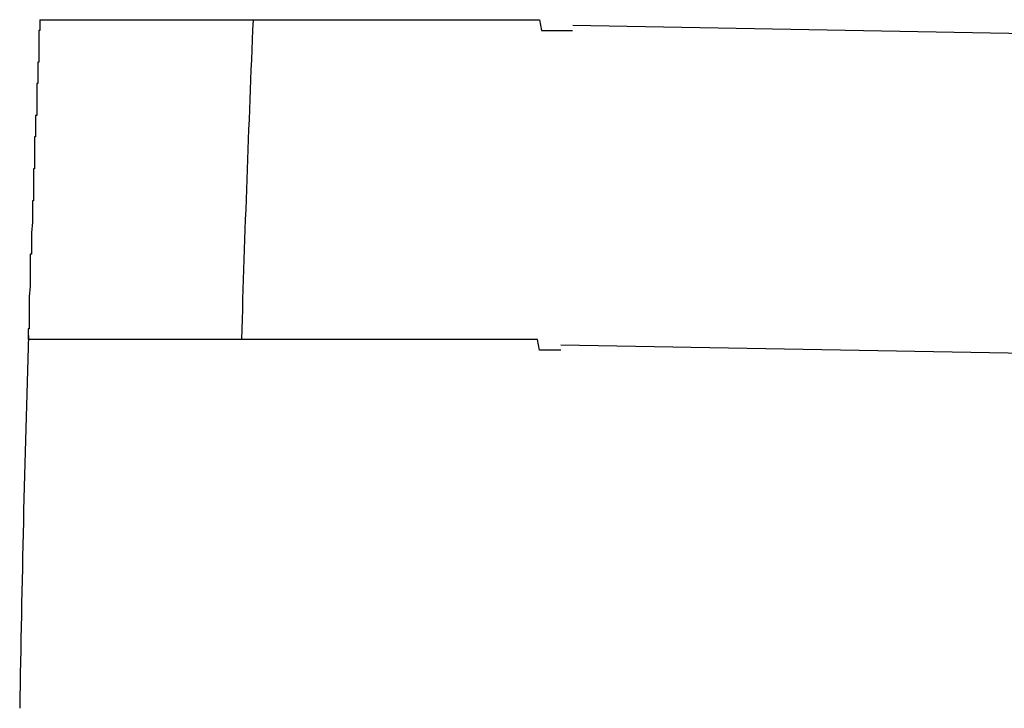
# Model space of a CAD drawing. Extents: x 542 to 20478, y 217 to 14052.
# Drawn here: x 11157 to 11166, y 11722 to 11729 of the extents above; entities that cross this region are included whole.
import ezdxf

# ---------------------------------------------------------------- set-up
doc = ezdxf.new("R2010")
doc.units = 0
doc.header["$LTSCALE"] = 50
doc.header["$MEASUREMENT"] = 0
doc.layers.add('鼻隠し前コーナー樹脂', color=4, linetype='CONTINUOUS')

msp = doc.modelspace()

# ---------------------------------------------------------------- linework, layer by layer
at = {"layer": '鼻隠し前コーナー樹脂'}
for p, q in [((11157.0384, 11728.8697), (11157.0484, 11728.8697)), ((11157.0384, 11728.8697), (11157.0384, 11728.7697)), ((11157.0484, 11728.8697), (11157.0584, 11728.8697)), ((11157.0584, 11728.8697), (11157.0684, 11728.8697)), ((11157.0684, 11728.8697), (11157.0784, 11728.8697)), ((11157.0784, 11728.8697), (11157.0884, 11728.8697)), ((11157.0884, 11728.8697), (11157.0984, 11728.8697)), ((11157.0984, 11728.8697), (11157.1084, 11728.8697)), ((11157.1084, 11728.8697), (11157.1184, 11728.8697)), ((11157.1184, 11728.8697), (11157.1284, 11728.8697)), ((11157.1284, 11728.8697), (11157.1384, 11728.8697)), ((11157.1384, 11728.8697), (11157.1484, 11728.8697)), ((11157.1484, 11728.8697), (11157.1584, 11728.8697)), ((11157.1584, 11728.8697), (11157.1684, 11728.8697)), ((11157.1684, 11728.8697), (11157.1784, 11728.8697)), ((11157.1784, 11728.8697), (11157.1884, 11728.8697)), ((11157.1884, 11728.8697), (11157.1984, 11728.8697)), ((11157.1984, 11728.8697), (11157.2084, 11728.8697)), ((11157.2084, 11728.8697), (11157.2184, 11728.8697)), ((11157.2184, 11728.8697), (11157.2284, 11728.8697)), ((11157.2284, 11728.8697), (11157.2384, 11728.8697)), ((11157.2384, 11728.8697), (11157.2484, 11728.8697)), ((11157.2484, 11728.8697), (11157.2584, 11728.8697)), ((11157.2584, 11728.8697), (11157.2684, 11728.8697)), ((11157.2684, 11728.8697), (11157.2784, 11728.8697)), ((11157.2784, 11728.8697), (11157.2884, 11728.8697)), ((11157.2884, 11728.8697), (11157.2984, 11728.8697)), ((11157.2984, 11728.8697), (11157.3084, 11728.8697)), ((11157.3084, 11728.8697), (11157.3184, 11728.8697)), ((11157.3184, 11728.8697), (11157.3284, 11728.8697)), ((11157.3284, 11728.8697), (11157.3384, 11728.8697)), ((11157.3384, 11728.8697), (11157.3484, 11728.8697)), ((11157.3484, 11728.8697), (11157.3584, 11728.8697)), ((11157.3584, 11728.8697), (11157.3684, 11728.8697)), ((11157.3684, 11728.8697), (11157.3784, 11728.8697)), ((11157.3784, 11728.8697), (11157.3884, 11728.8697)), ((11157.3884, 11728.8697), (11157.3984, 11728.8697)), ((11157.3984, 11728.8697), (11157.4084, 11728.8697)), ((11157.4084, 11728.8697), (11157.4184, 11728.8697)), ((11157.4184, 11728.8697), (11157.4284, 11728.8697)), ((11157.4284, 11728.8697), (11157.4384, 11728.8697)), ((11157.4384, 11728.8697), (11157.4484, 11728.8697)), ((11157.4484, 11728.8697), (11157.4584, 11728.8697)), ((11157.4584, 11728.8697), (11157.4684, 11728.8697)), ((11157.4684, 11728.8697), (11157.4784, 11728.8697)), ((11157.4784, 11728.8697), (11157.4884, 11728.8697)), ((11157.4884, 11728.8697), (11157.4984, 11728.8697)), ((11157.4984, 11728.8697), (11157.5084, 11728.8697)), ((11157.5084, 11728.8697), (11157.5184, 11728.8697)), ((11157.5184, 11728.8697), (11157.5284, 11728.8697)), ((11157.5284, 11728.8697), (11157.5384, 11728.8697)), ((11157.5384, 11728.8697), (11157.5484, 11728.8697)), ((11157.5484, 11728.8697), (11157.5584, 11728.8697)), ((11157.5584, 11728.8697), (11157.5684, 11728.8697)), ((11157.5684, 11728.8697), (11157.5784, 11728.8697)), ((11157.5784, 11728.8697), (11157.5884, 11728.8697)), ((11157.5884, 11728.8697), (11157.5984, 11728.8697)), ((11157.5984, 11728.8697), (11157.6084, 11728.8697)), ((11157.6084, 11728.8697), (11157.6184, 11728.8697)), ((11157.6184, 11728.8697), (11157.6284, 11728.8697)), ((11157.6284, 11728.8697), (11157.6384, 11728.8697)), ((11157.6384, 11728.8697), (11157.6484, 11728.8697)), ((11157.6484, 11728.8697), (11157.6584, 11728.8697)), ((11157.6584, 11728.8697), (11157.6684, 11728.8697)), ((11157.6684, 11728.8697), (11157.6784, 11728.8697)), ((11157.6784, 11728.8697), (11157.6884, 11728.8697)), ((11157.6884, 11728.8697), (11157.6984, 11728.8697)), ((11157.6984, 11728.8697), (11157.7084, 11728.8697)), ((11157.7084, 11728.8697), (11157.7184, 11728.8697)), ((11157.7184, 11728.8697), (11157.7384, 11728.8697)), ((11157.7384, 11728.8697), (11157.7484, 11728.8697)), ((11157.7484, 11728.8697), (11157.7584, 11728.8697)), ((11157.7584, 11728.8697), (11157.7684, 11728.8697)), ((11157.7684, 11728.8697), (11157.7784, 11728.8697)), ((11157.7784, 11728.8697), (11157.7884, 11728.8697)), ((11157.7884, 11728.8697), (11157.7984, 11728.8697)), ((11157.7984, 11728.8697), (11157.8084, 11728.8697)), ((11157.8084, 11728.8697), (11157.8184, 11728.8697)), ((11157.8184, 11728.8697), (11157.8284, 11728.8697)), ((11157.8284, 11728.8697), (11157.8384, 11728.8697)), ((11157.8384, 11728.8697), (11157.8484, 11728.8697)), ((11157.8484, 11728.8697), (11157.8684, 11728.8697)), ((11157.8684, 11728.8697), (11157.8784, 11728.8697)), ((11157.8784, 11728.8697), (11157.8884, 11728.8697)), ((11157.8884, 11728.8697), (11157.8984, 11728.8697)), ((11157.8984, 11728.8697), (11157.9084, 11728.8697)), ((11157.9084, 11728.8697), (11157.9184, 11728.8697)), ((11157.9184, 11728.8697), (11157.9284, 11728.8697)), ((11157.9284, 11728.8697), (11157.9484, 11728.8697)), ((11157.9484, 11728.8697), (11157.9584, 11728.8697)), ((11157.9584, 11728.8697), (11157.9684, 11728.8697)), ((11157.9684, 11728.8697), (11157.9784, 11728.8697)), ((11157.9784, 11728.8697), (11157.9884, 11728.8697)), ((11157.9884, 11728.8697), (11158.0084, 11728.8697)), ((11158.0084, 11728.8697), (11158.0184, 11728.8697)), ((11158.0184, 11728.8697), (11158.0284, 11728.8697)), ((11158.0284, 11728.8697), (11158.0384, 11728.8697)), ((11158.0384, 11728.8697), (11158.0484, 11728.8697)), ((11158.0484, 11728.8697), (11158.0684, 11728.8697)), ((11158.0684, 11728.8697), (11158.0784, 11728.8697)), ((11158.0784, 11728.8697), (11158.0884, 11728.8697)), ((11158.0884, 11728.8697), (11158.0984, 11728.8697)), ((11158.0984, 11728.8697), (11158.1184, 11728.8697)), ((11158.1184, 11728.8697), (11158.1284, 11728.8697)), ((11158.1284, 11728.8697), (11158.1384, 11728.8697)), ((11158.1384, 11728.8697), (11158.1584, 11728.8697)), ((11158.1584, 11728.8697), (11158.1684, 11728.8697)), ((11158.1684, 11728.8697), (11158.1784, 11728.8697)), ((11158.1784, 11728.8697), (11158.1884, 11728.8697)), ((11158.1884, 11728.8697), (11158.2084, 11728.8697)), ((11158.2084, 11728.8697), (11158.2184, 11728.8697)), ((11158.2184, 11728.8697), (11158.2284, 11728.8697)), ((11158.2284, 11728.8697), (11158.2484, 11728.8697)), ((11158.2484, 11728.8697), (11158.2584, 11728.8697)), ((11158.2584, 11728.8697), (11158.2684, 11728.8697)), ((11158.2684, 11728.8697), (11158.2884, 11728.8697)), ((11158.2884, 11728.8697), (11158.2984, 11728.8697)), ((11158.2984, 11728.8697), (11158.3184, 11728.8697)), ((11158.3184, 11728.8697), (11158.3284, 11728.8697)), ((11158.3284, 11728.8697), (11158.3384, 11728.8697)), ((11158.3384, 11728.8697), (11158.3584, 11728.8697)), ((11158.3584, 11728.8697), (11158.3684, 11728.8697)), ((11158.3684, 11728.8697), (11158.3784, 11728.8697)), ((11158.3784, 11728.8697), (11158.3984, 11728.8697)), ((11158.3984, 11728.8697), (11158.4084, 11728.8697)), ((11158.4084, 11728.8697), (11158.4284, 11728.8697)), ((11158.4284, 11728.8697), (11158.4384, 11728.8697)), ((11158.4384, 11728.8697), (11158.4584, 11728.8697)), ((11158.4584, 11728.8697), (11158.4684, 11728.8697)), ((11158.4684, 11728.8697), (11158.4784, 11728.8697)), ((11158.4784, 11728.8697), (11158.4984, 11728.8697)), ((11158.4984, 11728.8697), (11158.5084, 11728.8697)), ((11158.5084, 11728.8697), (11158.5284, 11728.8697)), ((11158.5284, 11728.8697), (11158.5384, 11728.8697)), ((11158.5384, 11728.8697), (11158.5584, 11728.8697)), ((11158.5584, 11728.8697), (11158.5684, 11728.8697)), ((11158.5684, 11728.8697), (11158.5884, 11728.8697)), ((11158.5884, 11728.8697), (11158.5984, 11728.8697)), ((11158.5984, 11728.8697), (11158.6184, 11728.8697)), ((11158.6184, 11728.8697), (11158.6284, 11728.8697)), ((11158.6284, 11728.8697), (11158.6484, 11728.8697)), ((11158.6484, 11728.8697), (11158.6584, 11728.8697)), ((11158.6584, 11728.8697), (11158.6784, 11728.8697)), ((11158.6784, 11728.8697), (11158.6884, 11728.8697)), ((11158.6884, 11728.8697), (11158.7084, 11728.8697)), ((11158.7084, 11728.8697), (11158.7184, 11728.8697)), ((11158.7184, 11728.8697), (11158.7384, 11728.8697)), ((11158.7384, 11728.8697), (11158.7484, 11728.8697)), ((11158.7484, 11728.8697), (11158.7684, 11728.8697)), ((11158.7684, 11728.8697), (11158.7784, 11728.8697)), ((11158.7784, 11728.8697), (11158.7984, 11728.8697)), ((11158.7984, 11728.8697), (11158.8184, 11728.8697)), ((11158.8184, 11728.8697), (11158.8284, 11728.8697)), ((11158.8284, 11728.8697), (11158.8484, 11728.8697)), ((11158.8484, 11728.8697), (11158.8584, 11728.8697)), ((11158.8584, 11728.8697), (11158.8784, 11728.8697)), ((11158.8784, 11728.8697), (11158.8884, 11728.8697)), ((11158.8884, 11728.8697), (11158.9084, 11728.8697)), ((11158.9084, 11728.8697), (11158.9284, 11728.8697)), ((11158.9284, 11728.8697), (11158.9384, 11728.8697)), ((11158.9384, 11728.8697), (11158.9584, 11728.8697)), ((11158.9584, 11728.8697), (11158.9684, 11728.8697)), ((11158.9684, 11728.8697), (11158.9884, 11728.8697)), ((11158.9884, 11728.8697), (11159.0084, 11728.8697)), ((11159.0084, 11728.8697), (11159.0184, 11728.8697)), ((11159.0184, 11728.8697), (11159.0384, 11728.8697)), ((11159.0384, 11728.8697), (11159.0584, 11728.8697)), ((11159.0584, 11728.8697), (11159.0684, 11728.8697)), ((11159.0684, 11728.8697), (11159.0884, 11728.8697)), ((11159.0884, 11728.8697), (11159.1084, 11728.8697)), ((11159.1084, 11728.8697), (11159.1184, 11728.8697)), ((11159.1184, 11728.8697), (11159.1384, 11728.8697)), ((11159.1384, 11728.8697), (11159.1584, 11728.8697)), ((11159.1584, 11728.8697), (11159.1684, 11728.8697)), ((11159.1684, 11728.8697), (11159.1884, 11728.8697)), ((11159.1884, 11728.8697), (11159.2084, 11728.8697)), ((11159.2084, 11728.8697), (11159.2184, 11728.8697)), ((11159.2184, 11728.8697), (11159.2384, 11728.8697)), ((11159.2384, 11728.8697), (11159.2584, 11728.8697)), ((11159.2584, 11728.8697), (11159.2684, 11728.8697)), ((11159.2684, 11728.8697), (11159.2884, 11728.8697)), ((11159.2884, 11728.8697), (11159.3084, 11728.8697)), ((11159.3084, 11728.8697), (11159.3284, 11728.8697)), ((11159.3284, 11728.8697), (11159.3384, 11728.8697)), ((11159.3384, 11728.8697), (11159.3584, 11728.8697)), ((11159.3584, 11728.8697), (11159.3784, 11728.8697)), ((11159.3784, 11728.8697), (11159.3884, 11728.8697)), ((11159.3884, 11728.8697), (11159.4084, 11728.8697)), ((11159.4084, 11728.8697), (11159.4284, 11728.8697)), ((11159.4284, 11728.8697), (11159.4484, 11728.8697)), ((11159.4484, 11728.8697), (11159.4584, 11728.8697)), ((11159.4584, 11728.8697), (11159.4784, 11728.8697)), ((11159.4784, 11728.8697), (11159.4984, 11728.8697)), ((11159.4984, 11728.8697), (11159.5184, 11728.8697)), ((11159.5184, 11728.8697), (11159.5384, 11728.8697)), ((11159.5384, 11728.8697), (11159.5484, 11728.8697)), ((11159.5484, 11728.8697), (11159.5684, 11728.8697)), ((11159.5684, 11728.8697), (11159.5884, 11728.8697)), ((11159.5884, 11728.8697), (11159.6084, 11728.8697)), ((11159.6084, 11728.8697), (11159.6184, 11728.8697)), ((11159.6184, 11728.8697), (11159.6384, 11728.8697)), ((11159.6384, 11728.8697), (11159.6584, 11728.8697)), ((11159.6584, 11728.8697), (11159.6784, 11728.8697)), ((11159.6784, 11728.8697), (11159.6984, 11728.8697)), ((11159.6984, 11728.8697), (11159.7084, 11728.8697)), ((11159.7084, 11728.8697), (11159.7284, 11728.8697)), ((11159.7284, 11728.8697), (11159.7484, 11728.8697)), ((11159.7484, 11728.8697), (11159.7684, 11728.8697)), ((11159.7684, 11728.8697), (11159.7884, 11728.8697)), ((11159.7884, 11728.8697), (11159.8084, 11728.8697)), ((11159.8084, 11728.8697), (11159.8184, 11728.8697)), ((11159.8184, 11728.8697), (11159.8384, 11728.8697)), ((11159.8384, 11728.8697), (11159.8584, 11728.8697)), ((11159.8584, 11728.8697), (11159.8784, 11728.8697)), ((11159.8784, 11728.8697), (11159.8984, 11728.8697)), ((11159.8984, 11728.8697), (11159.9184, 11728.8697)), ((11159.9184, 11728.8697), (11159.9384, 11728.8697)), ((11159.9384, 11728.8697), (11159.9484, 11728.8697)), ((11159.9484, 11728.8697), (11159.9684, 11728.8697)), ((11159.9684, 11728.8697), (11159.9884, 11728.8697)), ((11159.9884, 11728.8697), (11160.0084, 11728.8697)), ((11160.0084, 11728.8697), (11160.0284, 11728.8697)), ((11160.0284, 11728.8697), (11160.0484, 11728.8697)), ((11160.0484, 11728.8697), (11160.0684, 11728.8697)), ((11160.0684, 11728.8697), (11160.0884, 11728.8697)), ((11160.0884, 11728.8697), (11160.0984, 11728.8697)), ((11160.0984, 11728.8697), (11160.1184, 11728.8697)), ((11160.1184, 11728.8697), (11160.1384, 11728.8697)), ((11160.1384, 11728.8697), (11160.1584, 11728.8697)), ((11160.1584, 11728.8697), (11160.1784, 11728.8697)), ((11160.1784, 11728.8697), (11160.1984, 11728.8697)), ((11160.1984, 11728.8697), (11160.2184, 11728.8697)), ((11160.2184, 11728.8697), (11160.2384, 11728.8697)), ((11160.2384, 11728.8697), (11160.2584, 11728.8697)), ((11160.2584, 11728.8697), (11160.2784, 11728.8697)), ((11160.2784, 11728.8697), (11160.2884, 11728.8697)), ((11160.2884, 11728.8697), (11160.3084, 11728.8697)), ((11160.3084, 11728.8697), (11160.3284, 11728.8697)), ((11160.3284, 11728.8697), (11160.3484, 11728.8697)), ((11160.3484, 11728.8697), (11160.3684, 11728.8697)), ((11160.3684, 11728.8697), (11160.3884, 11728.8697)), ((11160.3884, 11728.8697), (11160.4084, 11728.8697)), ((11160.4084, 11728.8697), (11160.4284, 11728.8697)), ((11160.4284, 11728.8697), (11160.4484, 11728.8697)), ((11160.4484, 11728.8697), (11160.4684, 11728.8697)), ((11160.4684, 11728.8697), (11160.4884, 11728.8697)), ((11160.4884, 11728.8697), (11160.5084, 11728.8697)), ((11160.5084, 11728.8697), (11160.5284, 11728.8697)), ((11160.5284, 11728.8697), (11160.5484, 11728.8697)), ((11160.5484, 11728.8697), (11160.5684, 11728.8697)), ((11160.5684, 11728.8697), (11160.5884, 11728.8697)), ((11160.5884, 11728.8697), (11160.6084, 11728.8697)), ((11160.6084, 11728.8697), (11160.6284, 11728.8697)), ((11160.6284, 11728.8697), (11160.6384, 11728.8697)), ((11160.6384, 11728.8697), (11160.6584, 11728.8697)), ((11160.6584, 11728.8697), (11160.6784, 11728.8697)), ((11160.6784, 11728.8697), (11160.6984, 11728.8697)), ((11160.6984, 11728.8697), (11160.7184, 11728.8697)), ((11160.7184, 11728.8697), (11160.7384, 11728.8697)), ((11160.7384, 11728.8697), (11160.7584, 11728.8697)), ((11160.7584, 11728.8697), (11160.7784, 11728.8697)), ((11160.7784, 11728.8697), (11160.7984, 11728.8697)), ((11160.7984, 11728.8697), (11160.8184, 11728.8697)), ((11160.8184, 11728.8697), (11160.8384, 11728.8697)), ((11160.8384, 11728.8697), (11160.8584, 11728.8697)), ((11160.8584, 11728.8697), (11160.8784, 11728.8697)), ((11160.8784, 11728.8697), (11160.8984, 11728.8697)), ((11160.8984, 11728.8697), (11160.9184, 11728.8697)), ((11160.9184, 11728.8697), (11160.9384, 11728.8697)), ((11160.9384, 11728.8697), (11160.9584, 11728.8697)), ((11160.9584, 11728.8697), (11160.9784, 11728.8697)), ((11160.9784, 11728.8697), (11160.9984, 11728.8697)), ((11160.9984, 11728.8697), (11161.0184, 11728.8697)), ((11161.0184, 11728.8697), (11161.0384, 11728.8697)), ((11161.0384, 11728.8697), (11161.0584, 11728.8697)), ((11161.0584, 11728.8697), (11161.0784, 11728.8697)), ((11161.0784, 11728.8697), (11161.0984, 11728.8697)), ((11161.0984, 11728.8697), (11161.1184, 11728.8697)), ((11161.1184, 11728.8697), (11161.1384, 11728.8697)), ((11161.1384, 11728.8697), (11161.1584, 11728.8697)), ((11161.1584, 11728.8697), (11161.1784, 11728.8697)), ((11161.1784, 11728.8697), (11161.1984, 11728.8697)), ((11161.1984, 11728.8697), (11161.2184, 11728.8697)), ((11161.2184, 11728.8697), (11161.2384, 11728.8697)), ((11161.2384, 11728.8697), (11161.2584, 11728.8697)), ((11161.2584, 11728.8697), (11161.2884, 11728.8697)), ((11161.2884, 11728.8697), (11161.3084, 11728.8697)), ((11161.3084, 11728.8697), (11161.3284, 11728.8697)), ((11161.3284, 11728.8697), (11161.3484, 11728.8697)), ((11161.3484, 11728.8697), (11161.3684, 11728.8697)), ((11161.3684, 11728.8697), (11161.3884, 11728.8697)), ((11161.3884, 11728.8697), (11161.4084, 11728.8697)), ((11161.4084, 11728.8697), (11161.4284, 11728.8697)), ((11161.4284, 11728.8697), (11161.4484, 11728.8697)), ((11161.4484, 11728.8697), (11161.4684, 11728.8697)), ((11161.4684, 11728.8697), (11161.4884, 11728.8697)), ((11161.4884, 11728.8697), (11161.5084, 11728.8697)), ((11161.5084, 11728.8697), (11161.5284, 11728.8697)), ((11161.5284, 11728.8697), (11161.5484, 11728.8697)), ((11161.5484, 11728.8697), (11161.5684, 11728.8697)), ((11161.5684, 11728.8697), (11161.5884, 11728.8697)), ((11161.5884, 11728.8697), (11161.6084, 11728.8697)), ((11161.6084, 11728.8697), (11161.6284, 11728.8697)), ((11161.6284, 11728.8697), (11161.6484, 11728.8697)), ((11161.6484, 11728.8697), (11161.6684, 11728.8697)), ((11161.6684, 11728.8697), (11161.6884, 11728.8697)), ((11161.6884, 11728.8697), (11161.7084, 11728.8697)), ((11161.7084, 11728.8697), (11161.7284, 11728.8697)), ((11161.7284, 11728.8697), (11161.7484, 11728.7697)), ((11157.0384, 11728.7697), (11157.0284, 11728.7697)), ((11157.0284, 11728.7697), (11157.0284, 11728.6697)), ((11161.7484, 11728.7697), (11161.7784, 11728.7697)), ((11161.7784, 11728.7697), (11161.7984, 11728.7697)), ((11161.7984, 11728.7697), (11161.8184, 11728.7697)), ((11161.8184, 11728.7697), (11161.8384, 11728.7697)), ((11161.8384, 11728.7697), (11161.8584, 11728.7697)), ((11161.8584, 11728.7697), (11161.8784, 11728.7697)), ((11161.8784, 11728.7697), (11161.8984, 11728.7697)), ((11161.8984, 11728.7697), (11161.9184, 11728.7697)), ((11161.9184, 11728.7697), (11161.9384, 11728.7697)), ((11161.9384, 11728.7697), (11161.9584, 11728.7697)), ((11161.9584, 11728.7697), (11161.9784, 11728.7697)), ((11161.9784, 11728.7697), (11161.9984, 11728.7697)), ((11161.9984, 11728.7697), (11162.0184, 11728.7697)), ((11162.0184, 11728.7697), (11162.0384, 11728.7697)), ((11157.0284, 11728.6697), (11157.0284, 11728.5697)), ((11157.0284, 11728.5697), (11157.0284, 11728.4697)), ((11157.0284, 11728.4697), (11157.0184, 11728.4697)), ((11157.0184, 11728.4697), (11157.0184, 11728.3697)), ((11157.0184, 11728.3697), (11157.0184, 11728.2697)), ((11157.0184, 11728.2697), (11157.0084, 11728.2697)), ((11157.0084, 11728.2697), (11157.0084, 11728.1697)), ((11157.0084, 11728.1697), (11157.0084, 11728.0697)), ((11157.0084, 11728.0697), (11157.0084, 11727.9697)), ((11157.0084, 11727.9697), (11156.9984, 11727.9697)), ((11156.9984, 11727.9697), (11156.9984, 11727.8697)), ((11156.9984, 11727.8697), (11156.9984, 11727.7697)), ((11156.9984, 11727.7697), (11156.9884, 11727.7697)), ((11156.9884, 11727.7697), (11156.9884, 11727.6697)), ((11156.9884, 11727.6697), (11156.9884, 11727.5697)), ((11156.9884, 11727.5697), (11156.9884, 11727.4697)), ((11156.9884, 11727.4697), (11156.9784, 11727.4697)), ((11156.9784, 11727.4697), (11156.9784, 11727.3697)), ((11156.9784, 11727.3697), (11156.9784, 11727.2697)), ((11156.9784, 11727.2697), (11156.9784, 11727.1697)), ((11156.9784, 11727.1697), (11156.9684, 11727.1697)), ((11156.9684, 11727.1697), (11156.9684, 11727.0697)), ((11156.9684, 11727.0697), (11156.9684, 11726.9697)), ((11156.9684, 11726.9697), (11156.9584, 11726.8697)), ((11156.9584, 11726.8697), (11156.9584, 11726.7697)), ((11156.9584, 11726.7697), (11156.9584, 11726.6697)), ((11156.9584, 11726.6697), (11156.9484, 11726.6697)), ((11156.9484, 11726.6697), (11156.9484, 11726.5697)), ((11156.9484, 11726.5697), (11156.9484, 11726.4697)), ((11156.9484, 11726.4697), (11156.9484, 11726.3697)), ((11156.9484, 11726.3697), (11156.9384, 11726.2697)), ((11156.9384, 11726.2697), (11156.9384, 11726.1697)), ((11156.9384, 11726.1697), (11156.9384, 11726.0697)), ((11156.9384, 11726.0697), (11156.9384, 11725.9697)), ((11156.9384, 11725.9697), (11156.9284, 11725.9697)), ((11156.9284, 11725.9697), (11156.9284, 11725.8697)), ((11156.9384, 11725.8697), (11156.9284, 11725.8697)), ((11156.9484, 11725.8697), (11156.9384, 11725.8697)), ((11156.9584, 11725.8697), (11156.9484, 11725.8697)), ((11156.9684, 11725.8697), (11156.9584, 11725.8697)), ((11156.9784, 11725.8697), (11156.9684, 11725.8697)), ((11156.9884, 11725.8697), (11156.9784, 11725.8697)), ((11156.9984, 11725.8697), (11156.9884, 11725.8697)), ((11157.0084, 11725.8697), (11156.9984, 11725.8697)), ((11157.0184, 11725.8697), (11157.0084, 11725.8697)), ((11157.0284, 11725.8697), (11157.0184, 11725.8697)), ((11157.0384, 11725.8697), (11157.0284, 11725.8697)), ((11157.0484, 11725.8697), (11157.0384, 11725.8697)), ((11157.0584, 11725.8697), (11157.0484, 11725.8697)), ((11157.0684, 11725.8697), (11157.0584, 11725.8697)), ((11157.0784, 11725.8697), (11157.0684, 11725.8697)), ((11157.0884, 11725.8697), (11157.0784, 11725.8697)), ((11157.0984, 11725.8697), (11157.0884, 11725.8697)), ((11157.1084, 11725.8697), (11157.0984, 11725.8697)), ((11157.1184, 11725.8697), (11157.1084, 11725.8697)), ((11157.1284, 11725.8697), (11157.1184, 11725.8697)), ((11157.1384, 11725.8697), (11157.1284, 11725.8697)), ((11157.1484, 11725.8697), (11157.1384, 11725.8697)), ((11157.1584, 11725.8697), (11157.1484, 11725.8697)), ((11157.1684, 11725.8697), (11157.1584, 11725.8697)), ((11157.1784, 11725.8697), (11157.1684, 11725.8697)), ((11157.1884, 11725.8697), (11157.1784, 11725.8697)), ((11157.1984, 11725.8697), (11157.1884, 11725.8697)), ((11157.2084, 11725.8697), (11157.1984, 11725.8697)), ((11157.2184, 11725.8697), (11157.2084, 11725.8697)), ((11157.2284, 11725.8697), (11157.2184, 11725.8697)), ((11157.2384, 11725.8697), (11157.2284, 11725.8697)), ((11157.2484, 11725.8697), (11157.2384, 11725.8697)), ((11157.2584, 11725.8697), (11157.2484, 11725.8697)), ((11157.2684, 11725.8697), (11157.2584, 11725.8697)), ((11157.2784, 11725.8697), (11157.2684, 11725.8697)), ((11157.2884, 11725.8697), (11157.2784, 11725.8697)), ((11157.2984, 11725.8697), (11157.2884, 11725.8697)), ((11157.3084, 11725.8697), (11157.2984, 11725.8697)), ((11157.3184, 11725.8697), (11157.3084, 11725.8697)), ((11157.3284, 11725.8697), (11157.3184, 11725.8697)), ((11157.3384, 11725.8697), (11157.3284, 11725.8697)), ((11157.3484, 11725.8697), (11157.3384, 11725.8697)), ((11157.3584, 11725.8697), (11157.3484, 11725.8697)), ((11157.3684, 11725.8697), (11157.3584, 11725.8697)), ((11157.3784, 11725.8697), (11157.3684, 11725.8697)), ((11157.3884, 11725.8697), (11157.3784, 11725.8697)), ((11157.3984, 11725.8697), (11157.3884, 11725.8697)), ((11157.4084, 11725.8697), (11157.3984, 11725.8697)), ((11157.4184, 11725.8697), (11157.4084, 11725.8697)), ((11157.4284, 11725.8697), (11157.4184, 11725.8697)), ((11157.4384, 11725.8697), (11157.4284, 11725.8697)), ((11157.4484, 11725.8697), (11157.4384, 11725.8697)), ((11157.4584, 11725.8697), (11157.4484, 11725.8697)), ((11157.4684, 11725.8697), (11157.4584, 11725.8697)), ((11157.4784, 11725.8697), (11157.4684, 11725.8697)), ((11157.4884, 11725.8697), (11157.4784, 11725.8697)), ((11157.4984, 11725.8697), (11157.4884, 11725.8697)), ((11157.5084, 11725.8697), (11157.4984, 11725.8697)), ((11157.5184, 11725.8697), (11157.5084, 11725.8697)), ((11157.5284, 11725.8697), (11157.5184, 11725.8697)), ((11157.5384, 11725.8697), (11157.5284, 11725.8697)), ((11157.5484, 11725.8697), (11157.5384, 11725.8697)), ((11157.5584, 11725.8697), (11157.5484, 11725.8697)), ((11157.5684, 11725.8697), (11157.5584, 11725.8697)), ((11157.5784, 11725.8697), (11157.5684, 11725.8697)), ((11157.5884, 11725.8697), (11157.5784, 11725.8697)), ((11157.5984, 11725.8697), (11157.5884, 11725.8697)), ((11157.6084, 11725.8697), (11157.5984, 11725.8697)), ((11157.6184, 11725.8697), (11157.6084, 11725.8697)), ((11157.6284, 11725.8697), (11157.6184, 11725.8697)), ((11157.6384, 11725.8697), (11157.6284, 11725.8697)), ((11157.6484, 11725.8697), (11157.6384, 11725.8697)), ((11157.6584, 11725.8697), (11157.6484, 11725.8697)), ((11157.6684, 11725.8697), (11157.6584, 11725.8697)), ((11157.6784, 11725.8697), (11157.6684, 11725.8697)), ((11157.6884, 11725.8697), (11157.6784, 11725.8697)), ((11157.6984, 11725.8697), (11157.6884, 11725.8697)), ((11157.7084, 11725.8697), (11157.6984, 11725.8697)), ((11157.7184, 11725.8697), (11157.7084, 11725.8697)), ((11157.7284, 11725.8697), (11157.7184, 11725.8697)), ((11157.7484, 11725.8697), (11157.7284, 11725.8697)), ((11157.7584, 11725.8697), (11157.7484, 11725.8697)), ((11157.7684, 11725.8697), (11157.7584, 11725.8697)), ((11157.7784, 11725.8697), (11157.7684, 11725.8697)), ((11157.7884, 11725.8697), (11157.7784, 11725.8697)), ((11157.7984, 11725.8697), (11157.7884, 11725.8697)), ((11157.8084, 11725.8697), (11157.7984, 11725.8697)), ((11157.8284, 11725.8697), (11157.8084, 11725.8697)), ((11157.8384, 11725.8697), (11157.8284, 11725.8697)), ((11157.8484, 11725.8697), (11157.8384, 11725.8697)), ((11157.8584, 11725.8697), (11157.8484, 11725.8697)), ((11157.8684, 11725.8697), (11157.8584, 11725.8697)), ((11157.8784, 11725.8697), (11157.8684, 11725.8697)), ((11157.8984, 11725.8697), (11157.8784, 11725.8697)), ((11157.9084, 11725.8697), (11157.8984, 11725.8697)), ((11157.9184, 11725.8697), (11157.9084, 11725.8697)), ((11157.9284, 11725.8697), (11157.9184, 11725.8697)), ((11157.9484, 11725.8697), (11157.9284, 11725.8697)), ((11157.9584, 11725.8697), (11157.9484, 11725.8697)), ((11157.9684, 11725.8697), (11157.9584, 11725.8697)), ((11157.9784, 11725.8697), (11157.9684, 11725.8697)), ((11157.9984, 11725.8697), (11157.9784, 11725.8697)), ((11158.0084, 11725.8697), (11157.9984, 11725.8697)), ((11158.0184, 11725.8697), (11158.0084, 11725.8697)), ((11158.0284, 11725.8697), (11158.0184, 11725.8697)), ((11158.0484, 11725.8697), (11158.0284, 11725.8697)), ((11158.0584, 11725.8697), (11158.0484, 11725.8697)), ((11158.0684, 11725.8697), (11158.0584, 11725.8697)), ((11158.0884, 11725.8697), (11158.0684, 11725.8697)), ((11158.0984, 11725.8697), (11158.0884, 11725.8697)), ((11158.1084, 11725.8697), (11158.0984, 11725.8697)), ((11158.1284, 11725.8697), (11158.1084, 11725.8697)), ((11158.1384, 11725.8697), (11158.1284, 11725.8697)), ((11158.1484, 11725.8697), (11158.1384, 11725.8697)), ((11158.1684, 11725.8697), (11158.1484, 11725.8697)), ((11158.1784, 11725.8697), (11158.1684, 11725.8697)), ((11158.1884, 11725.8697), (11158.1784, 11725.8697)), ((11158.2084, 11725.8697), (11158.1884, 11725.8697)), ((11158.2184, 11725.8697), (11158.2084, 11725.8697)), ((11158.2284, 11725.8697), (11158.2184, 11725.8697)), ((11158.2484, 11725.8697), (11158.2284, 11725.8697)), ((11158.2584, 11725.8697), (11158.2484, 11725.8697)), ((11158.2784, 11725.8697), (11158.2584, 11725.8697)), ((11158.2884, 11725.8697), (11158.2784, 11725.8697)), ((11158.2984, 11725.8697), (11158.2884, 11725.8697)), ((11158.3184, 11725.8697), (11158.2984, 11725.8697)), ((11158.3284, 11725.8697), (11158.3184, 11725.8697)), ((11158.3484, 11725.8697), (11158.3284, 11725.8697)), ((11158.3584, 11725.8697), (11158.3484, 11725.8697)), ((11158.3784, 11725.8697), (11158.3584, 11725.8697)), ((11158.3884, 11725.8697), (11158.3784, 11725.8697)), ((11158.3984, 11725.8697), (11158.3884, 11725.8697)), ((11158.4184, 11725.8697), (11158.3984, 11725.8697)), ((11158.4284, 11725.8697), (11158.4184, 11725.8697)), ((11158.4484, 11725.8697), (11158.4284, 11725.8697)), ((11158.4584, 11725.8697), (11158.4484, 11725.8697)), ((11158.4784, 11725.8697), (11158.4584, 11725.8697)), ((11158.4884, 11725.8697), (11158.4784, 11725.8697)), ((11158.5084, 11725.8697), (11158.4884, 11725.8697)), ((11158.5184, 11725.8697), (11158.5084, 11725.8697)), ((11158.5384, 11725.8697), (11158.5184, 11725.8697)), ((11158.5484, 11725.8697), (11158.5384, 11725.8697)), ((11158.5684, 11725.8697), (11158.5484, 11725.8697)), ((11158.5784, 11725.8697), (11158.5684, 11725.8697)), ((11158.5984, 11725.8697), (11158.5784, 11725.8697)), ((11158.6084, 11725.8697), (11158.5984, 11725.8697)), ((11158.6284, 11725.8697), (11158.6084, 11725.8697)), ((11158.6384, 11725.8697), (11158.6284, 11725.8697)), ((11158.6584, 11725.8697), (11158.6384, 11725.8697)), ((11158.6784, 11725.8697), (11158.6584, 11725.8697)), ((11158.6884, 11725.8697), (11158.6784, 11725.8697)), ((11158.7084, 11725.8697), (11158.6884, 11725.8697)), ((11158.7184, 11725.8697), (11158.7084, 11725.8697)), ((11158.7384, 11725.8697), (11158.7184, 11725.8697)), ((11158.7484, 11725.8697), (11158.7384, 11725.8697)), ((11158.7684, 11725.8697), (11158.7484, 11725.8697)), ((11158.7884, 11725.8697), (11158.7684, 11725.8697)), ((11158.7984, 11725.8697), (11158.7884, 11725.8697)), ((11158.8184, 11725.8697), (11158.7984, 11725.8697)), ((11158.8284, 11725.8697), (11158.8184, 11725.8697)), ((11158.8484, 11725.8697), (11158.8284, 11725.8697)), ((11158.8684, 11725.8697), (11158.8484, 11725.8697)), ((11158.8784, 11725.8697), (11158.8684, 11725.8697)), ((11158.8984, 11725.8697), (11158.8784, 11725.8697)), ((11158.9084, 11725.8697), (11158.8984, 11725.8697)), ((11158.9284, 11725.8697), (11158.9084, 11725.8697)), ((11158.9484, 11725.8697), (11158.9284, 11725.8697)), ((11158.9584, 11725.8697), (11158.9484, 11725.8697)), ((11158.9784, 11725.8697), (11158.9584, 11725.8697)), ((11158.9984, 11725.8697), (11158.9784, 11725.8697)), ((11159.0084, 11725.8697), (11158.9984, 11725.8697)), ((11159.0284, 11725.8697), (11159.0084, 11725.8697)), ((11159.0484, 11725.8697), (11159.0284, 11725.8697)), ((11159.0584, 11725.8697), (11159.0484, 11725.8697)), ((11159.0784, 11725.8697), (11159.0584, 11725.8697)), ((11159.0984, 11725.8697), (11159.0784, 11725.8697)), ((11159.1084, 11725.8697), (11159.0984, 11725.8697)), ((11159.1284, 11725.8697), (11159.1084, 11725.8697)), ((11159.1484, 11725.8697), (11159.1284, 11725.8697)), ((11159.1684, 11725.8697), (11159.1484, 11725.8697)), ((11159.1784, 11725.8697), (11159.1684, 11725.8697)), ((11159.1984, 11725.8697), (11159.1784, 11725.8697)), ((11159.2184, 11725.8697), (11159.1984, 11725.8697)), ((11159.2284, 11725.8697), (11159.2184, 11725.8697)), ((11159.2484, 11725.8697), (11159.2284, 11725.8697)), ((11159.2684, 11725.8697), (11159.2484, 11725.8697)), ((11159.2884, 11725.8697), (11159.2684, 11725.8697)), ((11159.2984, 11725.8697), (11159.2884, 11725.8697)), ((11159.3184, 11725.8697), (11159.2984, 11725.8697)), ((11159.3384, 11725.8697), (11159.3184, 11725.8697)), ((11159.3584, 11725.8697), (11159.3384, 11725.8697)), ((11159.3684, 11725.8697), (11159.3584, 11725.8697)), ((11159.3884, 11725.8697), (11159.3684, 11725.8697)), ((11159.4084, 11725.8697), (11159.3884, 11725.8697)), ((11159.4284, 11725.8697), (11159.4084, 11725.8697)), ((11159.4384, 11725.8697), (11159.4284, 11725.8697)), ((11159.4584, 11725.8697), (11159.4384, 11725.8697)), ((11159.4784, 11725.8697), (11159.4584, 11725.8697)), ((11159.4984, 11725.8697), (11159.4784, 11725.8697)), ((11159.5184, 11725.8697), (11159.4984, 11725.8697)), ((11159.5284, 11725.8697), (11159.5184, 11725.8697)), ((11159.5484, 11725.8697), (11159.5284, 11725.8697)), ((11159.5684, 11725.8697), (11159.5484, 11725.8697)), ((11159.5884, 11725.8697), (11159.5684, 11725.8697)), ((11159.6084, 11725.8697), (11159.5884, 11725.8697)), ((11159.6184, 11725.8697), (11159.6084, 11725.8697)), ((11159.6384, 11725.8697), (11159.6184, 11725.8697)), ((11159.6584, 11725.8697), (11159.6384, 11725.8697)), ((11159.6784, 11725.8697), (11159.6584, 11725.8697)), ((11159.6984, 11725.8697), (11159.6784, 11725.8697)), ((11159.7184, 11725.8697), (11159.6984, 11725.8697)), ((11159.7284, 11725.8697), (11159.7184, 11725.8697)), ((11159.7484, 11725.8697), (11159.7284, 11725.8697)), ((11159.7684, 11725.8697), (11159.7484, 11725.8697)), ((11159.7884, 11725.8697), (11159.7684, 11725.8697)), ((11159.8084, 11725.8697), (11159.7884, 11725.8697)), ((11159.8284, 11725.8697), (11159.8084, 11725.8697)), ((11159.8484, 11725.8697), (11159.8284, 11725.8697)), ((11159.8584, 11725.8697), (11159.8484, 11725.8697)), ((11159.8784, 11725.8697), (11159.8584, 11725.8697)), ((11159.8984, 11725.8697), (11159.8784, 11725.8697)), ((11159.9184, 11725.8697), (11159.8984, 11725.8697)), ((11159.9384, 11725.8697), (11159.9184, 11725.8697)), ((11159.9584, 11725.8697), (11159.9384, 11725.8697)), ((11159.9784, 11725.8697), (11159.9584, 11725.8697)), ((11159.9984, 11725.8697), (11159.9784, 11725.8697)), ((11160.0084, 11725.8697), (11159.9984, 11725.8697)), ((11160.0284, 11725.8697), (11160.0084, 11725.8697)), ((11160.0484, 11725.8697), (11160.0284, 11725.8697)), ((11160.0684, 11725.8697), (11160.0484, 11725.8697)), ((11160.0884, 11725.8697), (11160.0684, 11725.8697)), ((11160.1084, 11725.8697), (11160.0884, 11725.8697)), ((11160.1284, 11725.8697), (11160.1084, 11725.8697)), ((11160.1484, 11725.8697), (11160.1284, 11725.8697)), ((11160.1684, 11725.8697), (11160.1484, 11725.8697)), ((11160.1884, 11725.8697), (11160.1684, 11725.8697)), ((11160.1984, 11725.8697), (11160.1884, 11725.8697)), ((11160.2184, 11725.8697), (11160.1984, 11725.8697)), ((11160.2384, 11725.8697), (11160.2184, 11725.8697)), ((11160.2584, 11725.8697), (11160.2384, 11725.8697)), ((11160.2784, 11725.8697), (11160.2584, 11725.8697)), ((11160.2984, 11725.8697), (11160.2784, 11725.8697)), ((11160.3184, 11725.8697), (11160.2984, 11725.8697)), ((11160.3384, 11725.8697), (11160.3184, 11725.8697)), ((11160.3584, 11725.8697), (11160.3384, 11725.8697)), ((11160.3784, 11725.8697), (11160.3584, 11725.8697)), ((11160.3984, 11725.8697), (11160.3784, 11725.8697)), ((11160.4184, 11725.8697), (11160.3984, 11725.8697)), ((11160.4384, 11725.8697), (11160.4184, 11725.8697)), ((11160.4584, 11725.8697), (11160.4384, 11725.8697)), ((11160.4784, 11725.8697), (11160.4584, 11725.8697)), ((11160.4984, 11725.8697), (11160.4784, 11725.8697)), ((11160.5184, 11725.8697), (11160.4984, 11725.8697)), ((11160.5384, 11725.8697), (11160.5184, 11725.8697)), ((11160.5584, 11725.8697), (11160.5384, 11725.8697)), ((11160.5784, 11725.8697), (11160.5584, 11725.8697)), ((11160.5984, 11725.8697), (11160.5784, 11725.8697)), ((11160.6084, 11725.8697), (11160.5984, 11725.8697)), ((11160.6284, 11725.8697), (11160.6084, 11725.8697)), ((11160.6484, 11725.8697), (11160.6284, 11725.8697)), ((11160.6684, 11725.8697), (11160.6484, 11725.8697)), ((11160.6884, 11725.8697), (11160.6684, 11725.8697)), ((11160.7084, 11725.8697), (11160.6884, 11725.8697)), ((11160.7284, 11725.8697), (11160.7084, 11725.8697)), ((11160.7484, 11725.8697), (11160.7284, 11725.8697)), ((11160.7684, 11725.8697), (11160.7484, 11725.8697)), ((11160.7884, 11725.8697), (11160.7684, 11725.8697)), ((11160.8084, 11725.8697), (11160.7884, 11725.8697)), ((11160.8284, 11725.8697), (11160.8084, 11725.8697)), ((11160.8484, 11725.8697), (11160.8284, 11725.8697)), ((11160.8684, 11725.8697), (11160.8484, 11725.8697)), ((11160.8884, 11725.8697), (11160.8684, 11725.8697)), ((11160.9084, 11725.8697), (11160.8884, 11725.8697)), ((11160.9284, 11725.8697), (11160.9084, 11725.8697)), ((11160.9484, 11725.8697), (11160.9284, 11725.8697)), ((11160.9684, 11725.8697), (11160.9484, 11725.8697)), ((11160.9884, 11725.8697), (11160.9684, 11725.8697)), ((11161.0084, 11725.8697), (11160.9884, 11725.8697)), ((11161.0284, 11725.8697), (11161.0084, 11725.8697)), ((11161.0484, 11725.8697), (11161.0284, 11725.8697)), ((11161.0784, 11725.8697), (11161.0484, 11725.8697)), ((11161.0984, 11725.8697), (11161.0784, 11725.8697)), ((11161.1184, 11725.8697), (11161.0984, 11725.8697)), ((11161.1384, 11725.8697), (11161.1184, 11725.8697)), ((11161.1584, 11725.8697), (11161.1384, 11725.8697)), ((11161.1784, 11725.8697), (11161.1584, 11725.8697)), ((11161.1984, 11725.8697), (11161.1784, 11725.8697)), ((11161.2184, 11725.8697), (11161.1984, 11725.8697)), ((11161.2384, 11725.8697), (11161.2184, 11725.8697)), ((11161.2584, 11725.8697), (11161.2384, 11725.8697)), ((11161.2784, 11725.8697), (11161.2584, 11725.8697)), ((11161.2984, 11725.8697), (11161.2784, 11725.8697)), ((11161.3184, 11725.8697), (11161.2984, 11725.8697)), ((11161.3384, 11725.8697), (11161.3184, 11725.8697)), ((11161.3584, 11725.8697), (11161.3384, 11725.8697)), ((11161.3784, 11725.8697), (11161.3584, 11725.8697)), ((11161.3984, 11725.8697), (11161.3784, 11725.8697)), ((11161.4184, 11725.8697), (11161.3984, 11725.8697)), ((11161.4384, 11725.8697), (11161.4184, 11725.8697)), ((11161.4584, 11725.8697), (11161.4384, 11725.8697)), ((11161.4784, 11725.8697), (11161.4584, 11725.8697)), ((11161.4984, 11725.8697), (11161.4784, 11725.8697)), ((11161.5184, 11725.8697), (11161.4984, 11725.8697)), ((11161.5384, 11725.8697), (11161.5184, 11725.8697)), ((11161.5584, 11725.8697), (11161.5384, 11725.8697)), ((11161.5784, 11725.8697), (11161.5584, 11725.8697)), ((11161.5984, 11725.8697), (11161.5784, 11725.8697)), ((11161.6184, 11725.8697), (11161.5984, 11725.8697)), ((11161.6384, 11725.8697), (11161.6184, 11725.8697)), ((11161.6684, 11725.8697), (11161.6384, 11725.8697)), ((11161.6884, 11725.8697), (11161.6684, 11725.8697)), ((11161.7084, 11725.8697), (11161.6884, 11725.8697)), ((11161.7284, 11725.7697), (11161.7084, 11725.8697)), ((11161.7484, 11725.7697), (11161.7284, 11725.7697)), ((11161.7684, 11725.7697), (11161.7484, 11725.7697)), ((11161.7884, 11725.7697), (11161.7684, 11725.7697)), ((11161.8084, 11725.7697), (11161.7884, 11725.7697)), ((11161.8284, 11725.7697), (11161.8084, 11725.7697)), ((11161.8484, 11725.7697), (11161.8284, 11725.7697)), ((11161.8684, 11725.7697), (11161.8484, 11725.7697)), ((11161.8884, 11725.7697), (11161.8684, 11725.7697)), ((11161.9084, 11725.7697), (11161.8884, 11725.7697)), ((11161.9284, 11725.7697), (11161.9084, 11725.7697))]:
    msp.add_line(p, q, dxfattribs=at)
at = {"layer": '鼻隠し前コーナー樹脂', "linetype": 'Continuous'}
for p, q in [((11184.4725, 11728.4055), (11162.0401, 11728.8143)), ((11184.4178, 11725.406), (11161.9301, 11725.8158))]:
    msp.add_line(p, q, dxfattribs=at)
for radius, start, end in [(249, 177.566869, 178.257298), (251, 178.262867, 179.061829)]:
    msp.add_arc((11407.8152, 11718.298), radius, start, end, dxfattribs=at)

doc.saveas('drawing.dxf')
